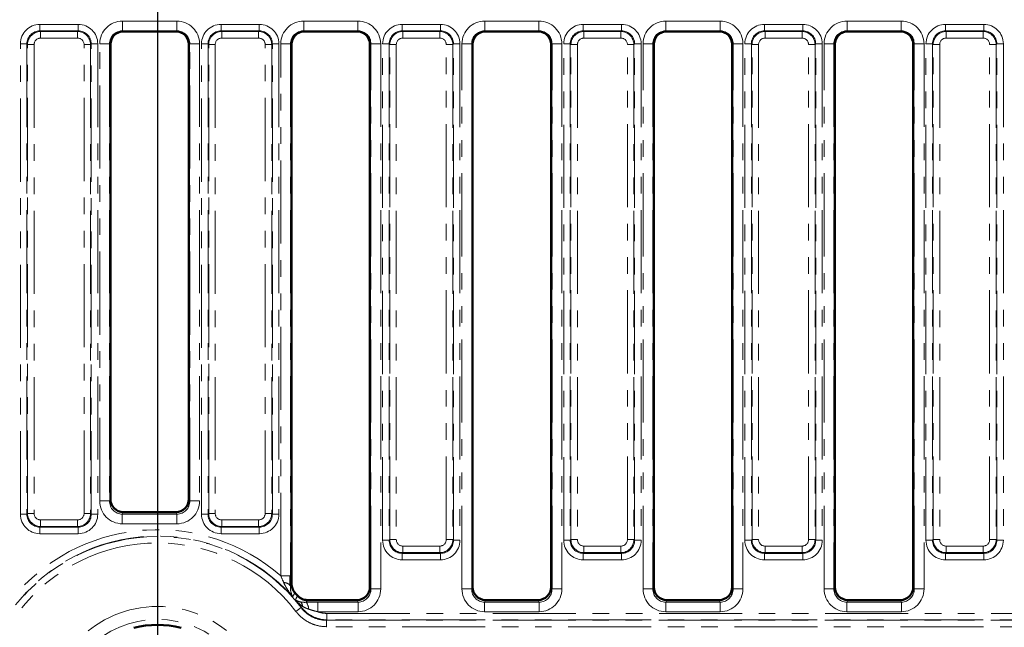
# Model space of a CAD drawing. Units: millimetres. Extents: x 0 to 592, y -13 to 415.
# Drawn here: x 77 to 152, y 268 to 315 of the extents above; entities that cross this region are included whole.
import ezdxf

# ---------------------------------------------------------------- set-up
doc = ezdxf.new("R2010")
doc.units = ezdxf.units.MM
doc.linetypes.add('PHANTOM', pattern=[12.7, 6.35, -1.27, 1.27, -1.27, 1.27, -1.27])
doc.layers.add('FORMAT', color=7, linetype='Continuous')
doc.styles.add('SLDTEXTSTYLE1', font='TXT', dxfattribs={"width": 0.7})
doc.dimstyles.new('SLDDIMSTYLE0', dxfattribs={"dimtxt": 3.5, "dimasz": 5, "dimexe": 0, "dimexo": 0.0625, "dimgap": 0.875, "dimtad": 2, "dimdec": 1, "dimlfac": 2, "dimrnd": 1e-09, "dimzin": 12, "dimdsep": 46, "dimtxsty": 'SLDTEXTSTYLE1', "dimsah": 1, "dimcen": 0.09, "dimadec": 0, "dimazin": 3, "dimtfac": 1, "dimtdec": 1, "dimtofl": 0, "dimtmove": 0, "dimatfit": 3, "dimfxl": 0, "dimfrac": 2, "dimtolj": 1, "dimtzin": 12, "dimarcsym": 0})

# ---------------------------------------------------------------- blocks, each defined once
blk = doc.blocks.new('_D')
at = {"layer": 'FORMAT'}
for p, q in [((45.278, 367.608), (45.278, 237.581)), ((294.278, 367.608), (294.278, 237.581)), ((45.278, 238.581), (294.278, 238.581))]:
    blk.add_line(p, q, dxfattribs=at)
for points in [[(45.278, 238.581), (50.278, 238.141), (50.278, 239.021)], [(294.278, 238.581), (289.278, 239.021), (289.278, 238.141)]]:
    blk.add_solid(points, dxfattribs=at)
at = {"layer": 'FORMAT', "insert": (166.207, 243.092), "char_height": 3.5, "attachment_point": 1, "style": 'SLDTEXTSTYLE1'}
blk.add_mtext('498', dxfattribs=at)
blk = doc.blocks.new('_D_1')
at = {"layer": 'FORMAT'}
for p, q in [((87.278, 370.47), (87.278, 245.581)), ((252.278, 370.47), (252.278, 245.581)), ((87.278, 246.581), (252.278, 246.581))]:
    blk.add_line(p, q, dxfattribs=at)
for points in [[(87.278, 246.581), (92.278, 246.141), (92.278, 247.021)], [(252.278, 246.581), (247.278, 247.021), (247.278, 246.141)]]:
    blk.add_solid(points, dxfattribs=at)
at = {"layer": 'FORMAT', "insert": (170.527, 251.092), "char_height": 3.5, "attachment_point": 1, "style": 'SLDTEXTSTYLE1'}
blk.add_mtext('330', dxfattribs=at)
blk = doc.blocks.new('_D_2')
at = {"layer": 'FORMAT'}
for p, q in [((91.888, 375.081), (313.278, 375.081)), ((312.278, 375.081), (312.278, 262.081)), ((91.888, 262.081), (313.278, 262.081))]:
    blk.add_line(p, q, dxfattribs=at)
for points in [[(312.278, 375.081), (311.838, 370.081), (312.718, 370.081)], [(312.278, 262.081), (312.718, 267.081), (311.838, 267.081)]]:
    blk.add_solid(points, dxfattribs=at)
at = {"layer": 'FORMAT', "insert": (307.766, 316.516), "char_height": 3.5, "attachment_point": 1, "rotation": 90, "style": 'SLDTEXTSTYLE1'}
blk.add_mtext('226', dxfattribs=at)

msp = doc.modelspace()

# ---------------------------------------------------------------- linework, layer by layer
at = {"color": 8, "linetype": 'PHANTOM', "lineweight": 18}
for p, q in [((84.608, 314.043), (84.608, 314.792)), ((84.608, 314.792), (88.747, 314.792)), ((88.747, 314.043), (88.747, 314.792)), ((98.458, 314.792), (98.458, 314.043)), ((98.458, 314.792), (102.597, 314.792)), ((102.597, 314.792), (102.597, 314.043)), ((112.308, 314.043), (112.308, 314.792)), ((112.308, 314.792), (116.447, 314.792)), ((116.447, 314.043), (116.447, 314.792)), ((126.158, 314.043), (126.158, 314.792)), ((126.158, 314.792), (130.297, 314.792)), ((130.297, 314.043), (130.297, 314.792)), ((140.008, 314.043), (140.008, 314.792)), ((140.008, 314.792), (144.147, 314.792)), ((144.147, 314.043), (144.147, 314.792)), ((78.289, 314.539), (81.216, 314.539)), ((78.289, 314.539), (78.289, 314.041)), ((78.289, 314.041), (78.34, 313.989)), ((81.216, 314.041), (78.289, 314.041)), ((78.34, 313.491), (78.34, 313.989)), ((78.34, 313.989), (81.165, 313.989)), ((81.165, 313.989), (81.216, 314.041)), ((81.165, 313.491), (81.165, 313.989)), ((81.216, 314.539), (81.216, 314.041)), ((88.747, 314.043), (84.608, 314.043)), ((84.608, 314.043), (84.677, 314.002)), ((88.678, 314.002), (88.747, 314.043)), ((92.139, 314.539), (95.066, 314.539)), ((92.139, 314.539), (92.139, 314.041)), ((92.139, 314.041), (92.19, 313.989)), ((95.066, 314.041), (92.139, 314.041)), ((92.19, 313.491), (92.19, 313.989)), ((92.19, 313.989), (95.015, 313.989)), ((95.015, 313.989), (95.066, 314.041)), ((95.015, 313.491), (95.015, 313.989)), ((95.066, 314.539), (95.066, 314.041)), ((102.597, 314.043), (98.458, 314.043)), ((98.458, 314.043), (98.527, 314.002)), ((102.528, 314.002), (102.597, 314.043)), ((105.989, 314.539), (108.916, 314.539)), ((105.989, 314.539), (105.989, 314.041)), ((105.989, 314.041), (106.04, 313.989)), ((108.916, 314.041), (105.989, 314.041)), ((106.04, 313.491), (106.04, 313.989)), ((106.04, 313.989), (108.865, 313.989)), ((108.865, 313.989), (108.916, 314.041)), ((108.865, 313.491), (108.865, 313.989)), ((108.916, 314.539), (108.916, 314.041)), ((116.447, 314.043), (112.308, 314.043)), ((112.308, 314.043), (112.377, 314.002)), ((116.378, 314.002), (116.447, 314.043)), ((119.839, 314.539), (119.839, 314.041)), ((119.839, 314.539), (122.766, 314.539)), ((119.839, 314.041), (119.89, 313.989)), ((122.766, 314.041), (119.839, 314.041)), ((119.89, 313.491), (119.89, 313.989)), ((119.89, 313.989), (122.715, 313.989)), ((122.715, 313.989), (122.766, 314.041)), ((122.715, 313.491), (122.715, 313.989)), ((122.766, 314.539), (122.766, 314.041)), ((130.297, 314.043), (126.158, 314.043)), ((126.158, 314.043), (126.227, 314.002)), ((130.228, 314.002), (130.297, 314.043)), ((133.689, 314.539), (133.689, 314.041)), ((133.689, 314.539), (136.616, 314.539)), ((133.689, 314.041), (133.74, 313.989)), ((136.616, 314.041), (133.689, 314.041)), ((133.74, 313.491), (133.74, 313.989)), ((133.74, 313.989), (136.565, 313.989)), ((136.565, 313.989), (136.616, 314.041)), ((136.565, 313.491), (136.565, 313.989)), ((136.616, 314.539), (136.616, 314.041)), ((144.147, 314.043), (140.008, 314.043)), ((140.008, 314.043), (140.077, 314.002)), ((144.078, 314.002), (144.147, 314.043)), ((147.539, 314.539), (150.466, 314.539)), ((147.539, 314.539), (147.539, 314.041)), ((147.539, 314.041), (147.59, 313.989)), ((150.466, 314.041), (147.539, 314.041)), ((147.59, 313.491), (147.59, 313.989)), ((147.59, 313.989), (150.415, 313.989)), ((150.415, 313.989), (150.466, 314.041)), ((150.415, 313.491), (150.415, 313.989)), ((150.466, 314.539), (150.466, 314.041)), ((81.165, 313.491), (78.34, 313.491)), ((95.015, 313.491), (92.19, 313.491)), ((108.865, 313.491), (106.04, 313.491)), ((122.715, 313.491), (119.89, 313.491)), ((136.565, 313.491), (133.74, 313.491)), ((150.415, 313.491), (147.59, 313.491)), ((77.293, 313.044), (76.794, 313.044)), ((76.794, 277.117), (76.794, 313.044)), ((77.344, 312.993), (77.293, 313.044)), ((77.293, 313.044), (77.293, 277.117)), ((77.344, 277.168), (77.344, 312.993)), ((77.842, 312.993), (77.344, 312.993)), ((77.842, 312.993), (77.842, 277.168)), ((82.161, 312.993), (81.663, 312.993)), ((81.663, 277.168), (81.663, 312.993)), ((82.213, 313.044), (82.161, 312.993)), ((82.161, 312.993), (82.161, 277.168)), ((82.213, 277.117), (82.213, 313.044)), ((82.711, 313.044), (82.213, 313.044)), ((82.711, 313.044), (82.711, 277.117)), ((82.859, 278.128), (82.859, 313.048)), ((82.859, 313.048), (83.606, 313.048)), ((83.606, 313.048), (83.606, 278.128)), ((83.678, 313.005), (83.606, 313.048)), ((89.749, 313.048), (89.678, 313.005)), ((89.749, 313.048), (90.496, 313.048)), ((89.749, 278.128), (89.749, 313.048)), ((90.496, 313.048), (90.496, 278.128)), ((90.644, 277.117), (90.644, 313.044)), ((91.143, 313.044), (90.644, 313.044)), ((91.194, 312.993), (91.143, 313.044)), ((91.143, 313.044), (91.143, 277.117)), ((91.194, 312.993), (91.692, 312.993)), ((91.194, 277.168), (91.194, 312.993)), ((91.692, 312.993), (91.692, 277.168)), ((95.513, 277.168), (95.513, 312.993)), ((95.513, 312.993), (96.011, 312.993)), ((96.063, 313.044), (96.011, 312.993)), ((96.011, 312.993), (96.011, 277.168)), ((96.063, 277.117), (96.063, 313.044)), ((96.561, 313.044), (96.063, 313.044)), ((96.561, 313.044), (96.561, 277.117)), ((96.709, 272.39), (96.709, 313.048)), ((96.709, 313.048), (97.456, 313.048)), ((97.456, 313.048), (97.456, 272.39)), ((97.528, 313.005), (97.456, 313.048)), ((103.599, 313.048), (103.528, 313.005)), ((103.599, 271.409), (103.599, 313.048)), ((104.346, 313.048), (103.599, 313.048)), ((104.346, 313.048), (104.346, 271.409)), ((104.993, 313.044), (104.494, 313.044)), ((104.494, 275.117), (104.494, 313.044)), ((105.044, 312.993), (104.993, 313.044)), ((104.993, 313.044), (104.993, 275.117)), ((105.044, 275.168), (105.044, 312.993)), ((105.044, 312.993), (105.542, 312.993)), ((105.542, 312.993), (105.542, 275.168)), ((109.363, 275.168), (109.363, 312.993)), ((109.363, 312.993), (109.861, 312.993)), ((109.913, 313.044), (109.861, 312.993)), ((109.861, 312.993), (109.861, 275.168)), ((109.913, 275.117), (109.913, 313.044)), ((110.411, 313.044), (109.913, 313.044)), ((110.411, 313.044), (110.411, 275.117)), ((110.559, 313.048), (111.306, 313.048)), ((110.559, 271.409), (110.559, 313.048)), ((111.306, 313.048), (111.306, 271.409)), ((111.378, 313.005), (111.306, 313.048)), ((117.449, 313.048), (117.378, 313.005)), ((117.449, 271.409), (117.449, 313.048)), ((117.449, 313.048), (118.196, 313.048)), ((118.196, 313.048), (118.196, 271.409)), ((118.344, 275.117), (118.344, 313.044)), ((118.843, 313.044), (118.344, 313.044)), ((118.894, 312.993), (118.843, 313.044)), ((118.843, 313.044), (118.843, 275.117)), ((118.894, 275.168), (118.894, 312.993)), ((118.894, 312.993), (119.392, 312.993)), ((119.392, 312.993), (119.392, 275.168)), ((123.213, 275.168), (123.213, 312.993)), ((123.213, 312.993), (123.711, 312.993)), ((123.763, 313.044), (123.711, 312.993)), ((123.711, 312.993), (123.711, 275.168)), ((123.763, 275.117), (123.763, 313.044)), ((124.261, 313.044), (123.763, 313.044)), ((124.261, 313.044), (124.261, 275.117)), ((124.409, 313.048), (125.156, 313.048)), ((124.409, 271.409), (124.409, 313.048)), ((125.156, 313.048), (125.156, 271.409)), ((125.228, 313.005), (125.156, 313.048)), ((131.299, 313.048), (131.228, 313.005)), ((131.299, 271.409), (131.299, 313.048)), ((131.299, 313.048), (132.046, 313.048)), ((132.046, 313.048), (132.046, 271.409)), ((132.194, 275.117), (132.194, 313.044)), ((132.693, 313.044), (132.194, 313.044)), ((132.744, 312.993), (132.693, 313.044)), ((132.693, 313.044), (132.693, 275.117)), ((132.744, 275.168), (132.744, 312.993)), ((132.744, 312.993), (133.242, 312.993)), ((133.242, 312.993), (133.242, 275.168)), ((137.063, 275.168), (137.063, 312.993)), ((137.063, 312.993), (137.561, 312.993)), ((137.613, 313.044), (137.561, 312.993)), ((137.561, 312.993), (137.561, 275.168)), ((137.613, 275.117), (137.613, 313.044)), ((138.111, 313.044), (137.613, 313.044)), ((138.111, 313.044), (138.111, 275.117)), ((138.259, 313.048), (139.006, 313.048)), ((138.259, 271.409), (138.259, 313.048)), ((139.006, 313.048), (139.006, 271.409)), ((139.078, 313.005), (139.006, 313.048)), ((145.149, 313.048), (145.078, 313.005)), ((145.149, 271.409), (145.149, 313.048)), ((145.149, 313.048), (145.896, 313.048)), ((145.896, 313.048), (145.896, 271.409)), ((146.044, 275.117), (146.044, 313.044)), ((146.543, 313.044), (146.044, 313.044)), ((146.594, 312.993), (146.543, 313.044)), ((146.543, 313.044), (146.543, 275.117)), ((146.594, 275.168), (146.594, 312.993)), ((146.594, 312.993), (147.092, 312.993)), ((147.092, 312.993), (147.092, 275.168)), ((150.913, 275.168), (150.913, 312.993)), ((150.913, 312.993), (151.411, 312.993)), ((151.463, 313.044), (151.411, 312.993)), ((151.411, 312.993), (151.411, 275.168)), ((151.463, 275.117), (151.463, 313.044)), ((151.961, 313.044), (151.463, 313.044)), ((151.961, 313.044), (151.961, 275.117)), ((82.859, 278.128), (83.606, 278.128)), ((83.606, 278.128), (83.678, 278.271)), ((89.678, 278.271), (89.749, 278.128)), ((89.749, 278.128), (90.496, 278.128)), ((77.293, 277.117), (76.794, 277.117)), ((77.293, 277.117), (77.344, 277.168)), ((77.842, 277.168), (77.344, 277.168)), ((82.161, 277.168), (81.663, 277.168)), ((82.161, 277.168), (82.213, 277.117)), ((82.711, 277.117), (82.213, 277.117)), ((84.666, 277.271), (84.589, 277.116)), ((84.589, 276.378), (84.589, 277.116)), ((84.589, 277.116), (88.766, 277.116)), ((88.766, 277.116), (88.689, 277.271)), ((88.766, 276.378), (88.766, 277.116)), ((91.143, 277.117), (90.644, 277.117)), ((91.143, 277.117), (91.194, 277.168)), ((91.194, 277.168), (91.692, 277.168)), ((95.513, 277.168), (96.011, 277.168)), ((96.011, 277.168), (96.063, 277.117)), ((96.561, 277.117), (96.063, 277.117)), ((78.34, 276.172), (78.34, 276.67)), ((78.34, 276.67), (81.165, 276.67)), ((81.165, 276.172), (81.165, 276.67)), ((88.766, 276.378), (84.589, 276.378)), ((92.19, 276.172), (92.19, 276.67)), ((92.19, 276.67), (95.015, 276.67)), ((95.015, 276.172), (95.015, 276.67)), ((78.34, 276.172), (78.289, 276.12)), ((78.289, 276.12), (81.216, 276.12)), ((78.289, 276.12), (78.289, 275.622)), ((81.216, 275.622), (78.289, 275.622)), ((81.165, 276.172), (78.34, 276.172)), ((81.216, 276.12), (81.165, 276.172)), ((81.216, 276.12), (81.216, 275.622)), ((92.19, 276.172), (92.139, 276.12)), ((92.139, 276.12), (95.066, 276.12)), ((92.139, 276.12), (92.139, 275.622)), ((95.066, 275.622), (92.139, 275.622)), ((95.015, 276.172), (92.19, 276.172)), ((95.066, 276.12), (95.015, 276.172)), ((95.066, 276.12), (95.066, 275.622)), ((104.993, 275.117), (104.494, 275.117)), ((104.993, 275.117), (105.044, 275.168)), ((105.044, 275.168), (105.542, 275.168)), ((109.363, 275.168), (109.861, 275.168)), ((109.861, 275.168), (109.913, 275.117)), ((110.411, 275.117), (109.913, 275.117)), ((118.843, 275.117), (118.344, 275.117)), ((118.843, 275.117), (118.894, 275.168)), ((118.894, 275.168), (119.392, 275.168)), ((123.213, 275.168), (123.711, 275.168)), ((123.711, 275.168), (123.763, 275.117)), ((124.261, 275.117), (123.763, 275.117)), ((132.693, 275.117), (132.194, 275.117)), ((132.693, 275.117), (132.744, 275.168)), ((132.744, 275.168), (133.242, 275.168)), ((137.063, 275.168), (137.561, 275.168)), ((137.561, 275.168), (137.613, 275.117)), ((138.111, 275.117), (137.613, 275.117)), ((146.543, 275.117), (146.044, 275.117)), ((146.543, 275.117), (146.594, 275.168)), ((146.594, 275.168), (147.092, 275.168)), ((150.913, 275.168), (151.411, 275.168)), ((151.411, 275.168), (151.463, 275.117)), ((151.961, 275.117), (151.463, 275.117)), ((106.04, 274.172), (105.989, 274.12)), ((105.989, 274.12), (108.916, 274.12)), ((105.989, 274.12), (105.989, 273.622)), ((106.04, 274.172), (106.04, 274.67)), ((106.04, 274.67), (108.865, 274.67)), ((108.865, 274.172), (106.04, 274.172)), ((108.865, 274.172), (108.865, 274.67)), ((108.916, 274.12), (108.865, 274.172)), ((108.916, 274.12), (108.916, 273.622)), ((119.89, 274.172), (119.839, 274.12)), ((119.839, 274.12), (122.766, 274.12)), ((119.839, 274.12), (119.839, 273.622)), ((119.89, 274.172), (119.89, 274.67)), ((119.89, 274.67), (122.715, 274.67)), ((122.715, 274.172), (119.89, 274.172)), ((122.715, 274.172), (122.715, 274.67)), ((122.766, 274.12), (122.715, 274.172)), ((122.766, 274.12), (122.766, 273.622)), ((133.74, 274.172), (133.689, 274.12)), ((133.689, 274.12), (136.616, 274.12)), ((133.689, 274.12), (133.689, 273.622)), ((133.74, 274.172), (133.74, 274.67)), ((133.74, 274.67), (136.565, 274.67)), ((136.565, 274.172), (133.74, 274.172)), ((136.565, 274.172), (136.565, 274.67)), ((136.616, 274.12), (136.565, 274.172)), ((136.616, 274.12), (136.616, 273.622)), ((147.59, 274.172), (147.539, 274.12)), ((147.539, 274.12), (150.466, 274.12)), ((147.539, 274.12), (147.539, 273.622)), ((147.59, 274.172), (147.59, 274.67)), ((147.59, 274.67), (150.415, 274.67)), ((150.415, 274.172), (147.59, 274.172)), ((150.415, 274.172), (150.415, 274.67)), ((150.466, 274.12), (150.415, 274.172)), ((150.466, 274.12), (150.466, 273.622)), ((108.916, 273.622), (105.989, 273.622)), ((122.766, 273.622), (119.839, 273.622)), ((136.616, 273.622), (133.689, 273.622)), ((150.466, 273.622), (147.539, 273.622)), ((96.709, 272.39), (97.456, 272.39)), ((103.528, 271.553), (103.599, 271.409)), ((104.346, 271.409), (103.599, 271.409)), ((110.559, 271.409), (111.306, 271.409)), ((111.306, 271.409), (111.378, 271.553)), ((117.378, 271.553), (117.449, 271.409)), ((117.449, 271.409), (118.196, 271.409)), ((124.409, 271.409), (125.156, 271.409)), ((125.156, 271.409), (125.228, 271.553)), ((131.228, 271.553), (131.299, 271.409)), ((131.299, 271.409), (132.046, 271.409)), ((138.259, 271.409), (139.006, 271.409)), ((139.006, 271.409), (139.078, 271.553)), ((145.078, 271.553), (145.149, 271.409)), ((145.149, 271.409), (145.896, 271.409)), ((99.533, 269.659), (99.533, 270.397)), ((99.533, 270.397), (102.616, 270.397)), ((102.616, 270.397), (102.539, 270.553)), ((102.616, 269.659), (102.616, 270.397)), ((112.366, 270.553), (112.289, 270.397)), ((112.289, 269.659), (112.289, 270.397)), ((112.289, 270.397), (116.466, 270.397)), ((116.466, 270.397), (116.389, 270.553)), ((116.466, 269.659), (116.466, 270.397)), ((126.216, 270.553), (126.139, 270.397)), ((126.139, 269.659), (126.139, 270.397)), ((126.139, 270.397), (130.316, 270.397)), ((130.316, 270.397), (130.239, 270.553)), ((130.316, 269.659), (130.316, 270.397)), ((140.066, 270.553), (139.989, 270.397)), ((139.989, 269.659), (139.989, 270.397)), ((139.989, 270.397), (144.166, 270.397)), ((144.166, 270.397), (144.089, 270.553)), ((144.166, 269.659), (144.166, 270.397)), ((98.259, 269.975), (97.868, 269.676)), ((98.259, 269.975), (98.276, 270.004)), ((98.276, 270.004), (98.369, 270.075)), ((102.616, 269.659), (99.533, 269.659)), ((116.466, 269.659), (112.289, 269.659)), ((130.316, 269.659), (126.139, 269.659)), ((144.166, 269.659), (139.989, 269.659)), ((100.231, 269.039), (100.215, 269.008)), ((100.215, 269.008), (100.215, 268.516)), ((100.215, 269.008), (239.34, 269.008)), ((100.231, 269.039), (100.231, 269.531)), ((100.231, 269.531), (239.325, 269.531)), ((239.325, 269.039), (100.231, 269.039)), ((239.34, 268.516), (100.215, 268.516))]:
    msp.add_line(p, q, dxfattribs=at)
at = {"color": 7, "linetype": 'Continuous', "lineweight": 50}
for p, q in [((88.678, 314.002), (84.677, 314.002)), ((102.528, 314.002), (98.527, 314.002)), ((116.378, 314.002), (112.377, 314.002)), ((130.228, 314.002), (126.227, 314.002)), ((144.078, 314.002), (140.077, 314.002)), ((83.678, 313.005), (83.678, 278.271)), ((89.678, 278.271), (89.678, 313.005)), ((97.528, 313.005), (97.528, 271.793)), ((103.528, 271.553), (103.528, 313.005)), ((111.378, 313.005), (111.378, 271.553)), ((117.378, 271.553), (117.378, 313.005)), ((125.228, 313.005), (125.228, 271.553)), ((131.228, 271.553), (131.228, 313.005)), ((139.078, 313.005), (139.078, 271.553)), ((145.078, 271.553), (145.078, 313.005)), ((84.666, 277.271), (88.689, 277.271)), ((98.73, 270.553), (102.539, 270.553)), ((112.366, 270.553), (116.389, 270.553)), ((126.216, 270.553), (130.239, 270.553)), ((140.066, 270.553), (144.089, 270.553))]:
    msp.add_line(p, q, dxfattribs=at)
at = {"color": 8, "linetype": 'PHANTOM', "lineweight": 18}
for centre, radius, start, end in [((87.278, 261.581), 14.346, 48.89526, 137.89741), ((87.278, 261.581), 13.853, 41.74398, 142.55221), ((87.278, 261.581), 13.823, 37.39462, 142.60538), ((87.278, 261.581), 13.33, 37.39462, 142.60538), ((96.948, 271.265), 0.618, 36.63882, 91.6384), ((87.278, 261.581), 13.853, 37.44779, 40.41305), ((97.876, 270.054), 0.494, 2.45734, 45.38604), ((97.977, 269.853), 0.857, 0.26143, 38.04415), ((87.278, 261.581), 8.481, 0, 180), ((87.278, 261.581), 7.489, 0, 180)]:
    msp.add_arc(centre, radius, start, end, dxfattribs=at)
at = {"color": 7, "linetype": 'Continuous', "lineweight": 50}
for radius, start, end in [(14.191, 41.00399, 42.21992), (7.074, 75.25982, 104.74018)]:
    msp.add_arc((87.278, 261.581), radius, start, end, dxfattribs=at)
at = {"color": 8, "linetype": 'PHANTOM', "lineweight": 18}
for centre, major_axis, ratio, start_param, end_param in [((84.616, 313.04), (1.509, -0.904), 0.99484, 2.112781, 3.679016), ((88.739, 313.04), (1.509, 0.904), 0.99484, 5.745762, 7.311997), ((98.466, 313.04), (1.509, -0.904), 0.99484, 2.112781, 3.679016), ((102.589, 313.04), (1.509, 0.904), 0.99484, 5.745762, 7.311997), ((112.316, 313.04), (1.509, -0.904), 0.99484, 2.112781, 3.679016), ((116.439, 313.04), (1.509, 0.904), 0.99484, 5.745762, 7.311997), ((126.166, 313.04), (1.509, -0.904), 0.99484, 2.112781, 3.679016), ((130.289, 313.04), (1.509, 0.904), 0.99484, 5.745762, 7.311997), ((140.016, 313.04), (1.509, -0.904), 0.99484, 2.112781, 3.679016), ((144.139, 313.04), (1.509, 0.904), 0.99484, 5.745762, 7.311997), ((78.3, 313.033), (-1.069, 1.069), 0.992433, 5.501585, 7.064785), ((78.3, 313.033), (0.718, -0.718), 0.985007, 2.359993, 3.923193), ((78.344, 312.989), (0.707, -0.707), 0.999971, 2.359993, 3.923193), ((81.161, 312.989), (0.707, 0.707), 0.999971, 5.501585, 7.064785), ((81.205, 313.033), (1.069, 1.069), 0.992433, 5.501585, 7.064785), ((81.205, 313.033), (0.718, 0.718), 0.985007, 5.501585, 7.064785), ((84.616, 313.04), (0.869, -0.521), 0.987218, 2.112781, 3.679016), ((88.739, 313.04), (0.869, 0.521), 0.987218, 5.745762, 7.311997), ((92.15, 313.033), (-1.069, 1.069), 0.992433, 5.501585, 7.064785), ((92.15, 313.033), (0.718, -0.718), 0.985007, 2.359993, 3.923193), ((92.194, 312.989), (0.707, -0.707), 0.999971, 2.359993, 3.923193), ((95.011, 312.989), (0.707, 0.707), 0.999971, 5.501585, 7.064785), ((95.055, 313.033), (1.069, 1.069), 0.992433, 5.501585, 7.064785), ((95.055, 313.033), (0.718, 0.718), 0.985007, 5.501585, 7.064785), ((98.466, 313.04), (0.869, -0.521), 0.987218, 2.112781, 3.679016), ((102.589, 313.04), (0.869, 0.521), 0.987218, 5.745762, 7.311997), ((106, 313.033), (-1.069, 1.069), 0.992433, 5.501585, 7.064785), ((106, 313.033), (0.718, -0.718), 0.985007, 2.359993, 3.923193), ((106.044, 312.989), (0.707, -0.707), 0.999971, 2.359993, 3.923193), ((108.861, 312.989), (0.707, 0.707), 0.999971, 5.501585, 7.064785), ((108.905, 313.033), (1.069, 1.069), 0.992433, 5.501585, 7.064785), ((108.905, 313.033), (0.718, 0.718), 0.985007, 5.501585, 7.064785), ((112.316, 313.04), (0.869, -0.521), 0.987218, 2.112781, 3.679016), ((116.439, 313.04), (0.869, 0.521), 0.987218, 5.745762, 7.311997), ((119.85, 313.033), (-1.069, 1.069), 0.992433, 5.501585, 7.064785), ((119.85, 313.033), (0.718, -0.718), 0.985007, 2.359993, 3.923193), ((119.894, 312.989), (-0.707, 0.707), 0.999971, 5.501585, 7.064785), ((122.711, 312.989), (0.707, 0.707), 0.999971, 5.501585, 7.064785), ((122.755, 313.033), (1.069, 1.069), 0.992433, 5.501585, 7.064785), ((122.755, 313.033), (0.718, 0.718), 0.985007, 5.501585, 7.064785), ((126.166, 313.04), (0.869, -0.521), 0.987218, 2.112781, 3.679016), ((130.289, 313.04), (0.869, 0.521), 0.987218, 5.745762, 7.311997), ((133.7, 313.033), (-1.069, 1.069), 0.992433, 5.501585, 7.064785), ((133.7, 313.033), (0.718, -0.718), 0.985007, 2.359993, 3.923193), ((133.744, 312.989), (-0.707, 0.707), 0.999971, 5.501585, 7.064785), ((136.561, 312.989), (0.707, 0.707), 0.999971, 5.501585, 7.064785), ((136.605, 313.033), (1.069, 1.069), 0.992433, 5.501585, 7.064785), ((136.605, 313.033), (0.718, 0.718), 0.985007, 5.501585, 7.064785), ((140.016, 313.04), (0.869, -0.521), 0.987218, 2.112781, 3.679016), ((144.139, 313.04), (0.869, 0.521), 0.987218, 5.745762, 7.311997), ((147.55, 313.033), (-1.069, 1.069), 0.992433, 5.501585, 7.064785), ((147.55, 313.033), (0.718, -0.718), 0.985007, 2.359993, 3.923193), ((147.594, 312.989), (0.707, -0.707), 0.999971, 2.359993, 3.923193), ((150.411, 312.989), (0.707, 0.707), 0.999971, 5.501585, 7.064785), ((150.455, 313.033), (1.069, 1.069), 0.992433, 5.501585, 7.064785), ((150.455, 313.033), (0.718, 0.718), 0.985007, 5.501585, 7.064785), ((78.344, 312.989), (-0.356, 0.356), 0.992433, 5.501585, 7.064785), ((81.161, 312.989), (0.356, 0.356), 0.992433, 5.501585, 7.064785), ((92.194, 312.989), (-0.356, 0.356), 0.992433, 5.501585, 7.064785), ((95.011, 312.989), (0.356, 0.356), 0.992433, 5.501585, 7.064785), ((106.044, 312.989), (-0.356, 0.356), 0.992433, 5.501585, 7.064785), ((108.861, 312.989), (0.356, 0.356), 0.992433, 5.501585, 7.064785), ((119.894, 312.989), (-0.356, 0.356), 0.992433, 5.501585, 7.064785), ((122.711, 312.989), (0.356, 0.356), 0.992433, 5.501585, 7.064785), ((133.744, 312.989), (-0.356, 0.356), 0.992433, 5.501585, 7.064785), ((136.561, 312.989), (0.356, 0.356), 0.992433, 5.501585, 7.064785), ((147.594, 312.989), (-0.356, 0.356), 0.992433, 5.501585, 7.064785), ((150.411, 312.989), (0.356, 0.356), 0.992433, 5.501585, 7.064785), ((84.616, 278.155), (-0.793, -1.598), 0.981173, 5.180581, 6.736243), ((84.616, 278.155), (0.466, 0.939), 0.954471, 2.038989, 3.59465), ((88.739, 278.155), (-0.793, 1.598), 0.981173, 2.688535, 4.244197), ((88.739, 278.155), (-0.466, 0.939), 0.954471, 2.688535, 4.244197), ((78.3, 277.128), (-1.069, -1.069), 0.992433, 5.501585, 7.064785), ((78.3, 277.128), (0.718, 0.718), 0.985007, 2.359993, 3.923193), ((78.344, 277.172), (0.707, 0.707), 0.999971, 2.359993, 3.923193), ((78.344, 277.172), (-0.356, -0.356), 0.992433, 5.501585, 7.064785), ((81.161, 277.172), (0.707, -0.707), 0.999971, 5.501585, 7.064785), ((81.161, 277.172), (0.356, -0.356), 0.992433, 5.501585, 7.064785), ((81.205, 277.128), (-0.718, 0.718), 0.985007, 2.359993, 3.923193), ((81.205, 277.128), (1.069, -1.069), 0.992433, 5.501585, 7.064785), ((92.15, 277.128), (-1.069, -1.069), 0.992433, 5.501585, 7.064785), ((92.15, 277.128), (0.718, 0.718), 0.985007, 2.359993, 3.923193), ((92.194, 277.172), (0.707, 0.707), 0.999971, 2.359993, 3.923193), ((92.194, 277.172), (-0.356, -0.356), 0.992433, 5.501585, 7.064785), ((95.011, 277.172), (0.356, -0.356), 0.992433, 5.501585, 7.064785), ((95.011, 277.172), (0.707, -0.707), 0.999971, 5.501585, 7.064785), ((95.055, 277.128), (0.718, -0.718), 0.985007, 5.501585, 7.064785), ((95.055, 277.128), (1.069, -1.069), 0.992433, 5.501585, 7.064785), ((106, 275.128), (-1.069, -1.069), 0.992433, 5.501585, 7.064785), ((106, 275.128), (0.718, 0.718), 0.985007, 2.359993, 3.923193), ((106.044, 275.172), (0.707, 0.707), 0.999971, 2.359993, 3.923193), ((106.044, 275.172), (-0.356, -0.356), 0.992433, 5.501585, 7.064785), ((108.861, 275.172), (0.356, -0.356), 0.992433, 5.501585, 7.064785), ((108.861, 275.172), (0.707, -0.707), 0.999971, 5.501585, 7.064785), ((108.905, 275.128), (0.718, -0.718), 0.985007, 5.501585, 7.064785), ((108.905, 275.128), (1.069, -1.069), 0.992433, 5.501585, 7.064785), ((119.85, 275.128), (-1.069, -1.069), 0.992433, 5.501585, 7.064785), ((119.85, 275.128), (0.718, 0.718), 0.985007, 2.359993, 3.923193), ((119.894, 275.172), (0.707, 0.707), 0.999971, 2.359993, 3.923193), ((119.894, 275.172), (-0.356, -0.356), 0.992433, 5.501585, 7.064785), ((122.711, 275.172), (0.356, -0.356), 0.992433, 5.501585, 7.064785), ((122.711, 275.172), (0.707, -0.707), 0.999971, 5.501585, 7.064785), ((122.755, 275.128), (0.718, -0.718), 0.985007, 5.501585, 7.064785), ((122.755, 275.128), (1.069, -1.069), 0.992433, 5.501585, 7.064785), ((133.7, 275.128), (-1.069, -1.069), 0.992433, 5.501585, 7.064785), ((133.7, 275.128), (0.718, 0.718), 0.985007, 2.359993, 3.923193), ((133.744, 275.172), (0.707, 0.707), 0.999971, 2.359993, 3.923193), ((133.744, 275.172), (-0.356, -0.356), 0.992433, 5.501585, 7.064785), ((136.561, 275.172), (0.356, -0.356), 0.992433, 5.501585, 7.064785), ((136.561, 275.172), (0.707, -0.707), 0.999971, 5.501585, 7.064785), ((136.605, 275.128), (0.718, -0.718), 0.985007, 5.501585, 7.064785), ((136.605, 275.128), (1.069, -1.069), 0.992433, 5.501585, 7.064785), ((147.55, 275.128), (-1.069, -1.069), 0.992433, 5.501585, 7.064785), ((147.55, 275.128), (0.718, 0.718), 0.985007, 2.359993, 3.923193), ((147.594, 275.172), (0.707, 0.707), 0.999971, 2.359993, 3.923193), ((147.594, 275.172), (-0.356, -0.356), 0.992433, 5.501585, 7.064785), ((150.411, 275.172), (0.356, -0.356), 0.992433, 5.501585, 7.064785), ((150.411, 275.172), (0.707, -0.707), 0.999971, 5.501585, 7.064785), ((150.455, 275.128), (0.718, -0.718), 0.985007, 5.501585, 7.064785), ((150.455, 275.128), (1.069, -1.069), 0.992433, 5.501585, 7.064785), ((102.589, 271.436), (-0.793, 1.598), 0.981173, 2.688535, 4.244197), ((102.589, 271.436), (-0.466, 0.939), 0.954471, 2.688535, 4.244197), ((112.316, 271.436), (0.793, 1.598), 0.981173, 2.038989, 3.59465), ((112.316, 271.436), (0.466, 0.939), 0.954471, 2.038989, 3.59465), ((116.439, 271.436), (-0.793, 1.598), 0.981173, 2.688535, 4.244197), ((116.439, 271.436), (-0.466, 0.939), 0.954471, 2.688535, 4.244197), ((126.166, 271.436), (0.793, 1.598), 0.981173, 2.038989, 3.59465), ((126.166, 271.436), (0.466, 0.939), 0.954471, 2.038989, 3.59465), ((130.289, 271.436), (-0.793, 1.598), 0.981173, 2.688535, 4.244197), ((130.289, 271.436), (-0.466, 0.939), 0.954471, 2.688535, 4.244197), ((140.016, 271.436), (0.793, 1.598), 0.981173, 2.038989, 3.59465), ((140.016, 271.436), (0.466, 0.939), 0.954471, 2.038989, 3.59465), ((144.139, 271.436), (-0.793, 1.598), 0.981173, 2.688535, 4.244197), ((144.139, 271.436), (-0.466, 0.939), 0.954471, 2.688535, 4.244197)]:
    msp.add_ellipse(centre, major_axis=major_axis, ratio=ratio, start_param=start_param, end_param=end_param, dxfattribs=at)
at = {"color": 7, "linetype": 'Continuous', "lineweight": 50}
for centre, major_axis, ratio, start_param, end_param in [((84.681, 313.001), (0.862, -0.517), 0.99484, 2.112781, 3.679016), ((88.674, 313.001), (0.862, 0.517), 0.99484, 5.745762, 7.311997), ((98.531, 313.001), (0.862, -0.517), 0.99484, 2.112781, 3.679016), ((102.524, 313.001), (0.862, 0.517), 0.99484, 5.745762, 7.311997), ((112.381, 313.001), (0.862, -0.517), 0.99484, 2.112781, 3.679016), ((116.374, 313.001), (0.862, 0.517), 0.99484, 5.745762, 7.311997), ((126.231, 313.001), (0.862, -0.517), 0.99484, 2.112781, 3.679016), ((130.224, 313.001), (0.862, 0.517), 0.99484, 5.745762, 7.311997), ((140.081, 313.001), (0.862, -0.517), 0.99484, 2.112781, 3.679016), ((144.074, 313.001), (0.862, 0.517), 0.99484, 5.745762, 7.311997), ((84.681, 278.287), (-0.453, -0.913), 0.981173, 5.180581, 6.736243), ((88.674, 278.287), (-0.453, 0.913), 0.981173, 2.688535, 4.244197), ((102.524, 271.568), (-0.453, 0.913), 0.981173, 2.688535, 4.244197), ((112.381, 271.568), (0.453, 0.913), 0.981173, 2.038989, 3.59465), ((116.374, 271.568), (-0.453, 0.913), 0.981173, 2.688535, 4.244197), ((126.231, 271.568), (0.453, 0.913), 0.981173, 2.038989, 3.59465), ((130.224, 271.568), (-0.453, 0.913), 0.981173, 2.688535, 4.244197), ((140.081, 271.568), (0.453, 0.913), 0.981173, 2.038989, 3.59465), ((144.074, 271.568), (-0.453, 0.913), 0.981173, 2.688535, 4.244197)]:
    msp.add_ellipse(centre, major_axis=major_axis, ratio=ratio, start_param=start_param, end_param=end_param, dxfattribs=at)
at = {"color": 8, "linetype": 'PHANTOM', "lineweight": 18}
for points in [[(96.93, 271.883), (96.86, 272.051), (96.786, 272.221), (96.709, 272.39)], [(98.223, 270.406), (98.064, 270.437), (97.934, 270.491), (97.825, 270.562)], [(98.369, 270.075), (98.173, 270.223), (97.993, 270.388), (97.825, 270.562)], [(98.652, 270.381), (98.94, 270.395), (99.236, 270.397), (99.533, 270.397)]]:
    msp.add_open_spline(points, degree=3, dxfattribs=at)
for points, knots in [([(96.93, 271.883), (96.973, 271.783), (97.022, 271.687), (97.126, 271.5), (97.182, 271.408), (97.357, 271.141), (97.482, 270.969), (97.614, 270.804)], [0, 0, 0, 0, 0.25, 0.25, 0.5, 0.5, 1, 1, 1, 1]), ([(97.444, 271.634), (97.439, 271.547), (97.441, 271.467), (97.454, 271.315), (97.466, 271.243), (97.511, 271.038), (97.557, 270.915), (97.614, 270.804)], [0, 0, 0, 0, 0.25, 0.25, 0.5, 0.5, 1, 1, 1, 1]), ([(97.444, 271.634), (97.448, 271.642), (97.452, 271.649), (97.456, 271.657), (97.48, 271.702), (97.504, 271.747), (97.528, 271.793)], [0.00111462, 0.00111462, 0.00111462, 0.00111462, 0.001391117, 0.001391117, 0.001391117, 0.003052483, 0.003052483, 0.003052483, 0.003052483]), ([(97.787, 271.116), (97.742, 271.035), (97.697, 270.953), (97.651, 270.872), (97.639, 270.849), (97.626, 270.827), (97.614, 270.804)], [0, 0, 0, 0, 0.003051714, 0.003051714, 0.003051714, 0.003892356, 0.003892356, 0.003892356, 0.003892356]), ([(97.825, 270.562), (97.837, 270.585), (97.849, 270.609), (97.861, 270.633), (97.881, 270.674), (97.901, 270.715), (97.921, 270.756), (97.943, 270.801), (97.965, 270.846), (97.987, 270.891)], [-0.000841443, -0.000841443, -0.000841443, -0.000841443, 0, 0, 0, 0.001458743, 0.001458743, 0.001458743, 0.003054686, 0.003054686, 0.003054686, 0.003054686]), ([(98.223, 270.406), (98.283, 270.394), (98.349, 270.384), (98.492, 270.374), (98.57, 270.374), (98.652, 270.381)], [0, 0, 0, 0, 0.5, 0.5, 1, 1, 1, 1]), ([(98.73, 270.553), (98.709, 270.507), (98.688, 270.46), (98.667, 270.414), (98.662, 270.403), (98.657, 270.392), (98.652, 270.381)], [0, 0, 0, 0, 0.001596573, 0.001596573, 0.001596573, 0.001978941, 0.001978941, 0.001978941, 0.001978941]), ([(100.215, 268.516), (99.987, 268.516), (99.763, 268.542), (99.319, 268.645), (99.107, 268.722), (98.703, 268.921), (98.51, 269.047), (98.163, 269.333), (98.007, 269.495), (97.868, 269.676)], [0, 0, 0, 0, 0.25, 0.25, 0.5, 0.5, 0.75, 0.75, 1, 1, 1, 1]), ([(98.259, 269.975), (98.374, 269.824), (98.504, 269.689), (98.794, 269.449), (98.955, 269.345), (99.291, 269.178), (99.468, 269.115), (99.838, 269.029), (100.025, 269.008), (100.215, 269.008)], [0, 0, 0, 0, 0.25, 0.25, 0.5, 0.5, 0.75, 0.75, 1, 1, 1, 1]), ([(100.231, 269.039), (100.041, 269.039), (99.854, 269.061), (99.486, 269.148), (99.31, 269.212), (98.974, 269.377), (98.814, 269.48), (98.523, 269.718), (98.392, 269.854), (98.276, 270.004)], [0, 0, 0, 0, 0.25, 0.25, 0.5, 0.5, 0.75, 0.75, 1, 1, 1, 1]), ([(98.834, 269.857), (98.75, 269.883), (98.668, 269.915), (98.513, 269.989), (98.439, 270.03), (98.369, 270.075)], [0, 0, 0, 0, 0.5, 0.5, 1, 1, 1, 1]), ([(99.533, 269.659), (99.414, 269.684), (99.296, 269.715), (99.064, 269.784), (98.949, 269.821), (98.834, 269.857)], [0, 0, 0, 0, 0.5, 0.5, 1, 1, 1, 1]), ([(99.533, 269.659), (99.643, 269.617), (99.759, 269.585), (99.993, 269.542), (100.111, 269.531), (100.231, 269.531)], [0, 0, 0, 0, 0.5, 0.5, 1, 1, 1, 1])]:
    msp.add_open_spline(points, degree=3, knots=knots, dxfattribs=at)
at = {"color": 7, "linetype": 'Continuous', "lineweight": 50}
for points, knots in [([(97.456, 272.39), (97.456, 272.261), (97.455, 272.131), (97.451, 271.879), (97.448, 271.755), (97.444, 271.634)], [0, 0, 0, 0, 0.5, 0.5, 1, 1, 1, 1]), ([(97.528, 271.793), (97.528, 271.668), (97.55, 271.547), (97.639, 271.314), (97.703, 271.209), (97.787, 271.116)], [0, 0, 0, 0, 0.5, 0.5, 1, 1, 1, 1]), ([(97.987, 270.891), (98.033, 270.838), (98.085, 270.79), (98.196, 270.707), (98.258, 270.67), (98.449, 270.583), (98.589, 270.553), (98.73, 270.553)], [0, 0, 0, 0, 0.25, 0.25, 0.5, 0.5, 1, 1, 1, 1])]:
    msp.add_open_spline(points, degree=3, knots=knots, dxfattribs=at)

# ---------------------------------------------------------------- dimensions: what is measured, and where the dimension line sits
at = {"layer": 'FORMAT'}
dim = msp.add_linear_dim(base=(312.278, 262.081), p1=(91.888, 375.081), p2=(91.888, 262.081), angle=90, dimstyle='SLDDIMSTYLE0', dxfattribs=at)
dim.commit()
dim.dimension.update_dxf_attribs({"geometry": '_D_2', "text_midpoint": (312.278, 319.877), "dimtype": 160})
for base, p1, p2, picture, middle in [((252.278, 246.581), (87.278, 370.47), (252.278, 370.47), '_D_1', (173.636, 246.581)), ((294.278, 238.581), (45.278, 367.608), (294.278, 367.608), '_D', (169.568, 238.581))]:
    dim = msp.add_linear_dim(base=base, p1=p1, p2=p2, dimstyle='SLDDIMSTYLE0', dxfattribs=at)
    dim.commit()
    dim.dimension.update_dxf_attribs({"geometry": picture, "text_midpoint": middle, "dimtype": 160})

doc.saveas('drawing.dxf')
